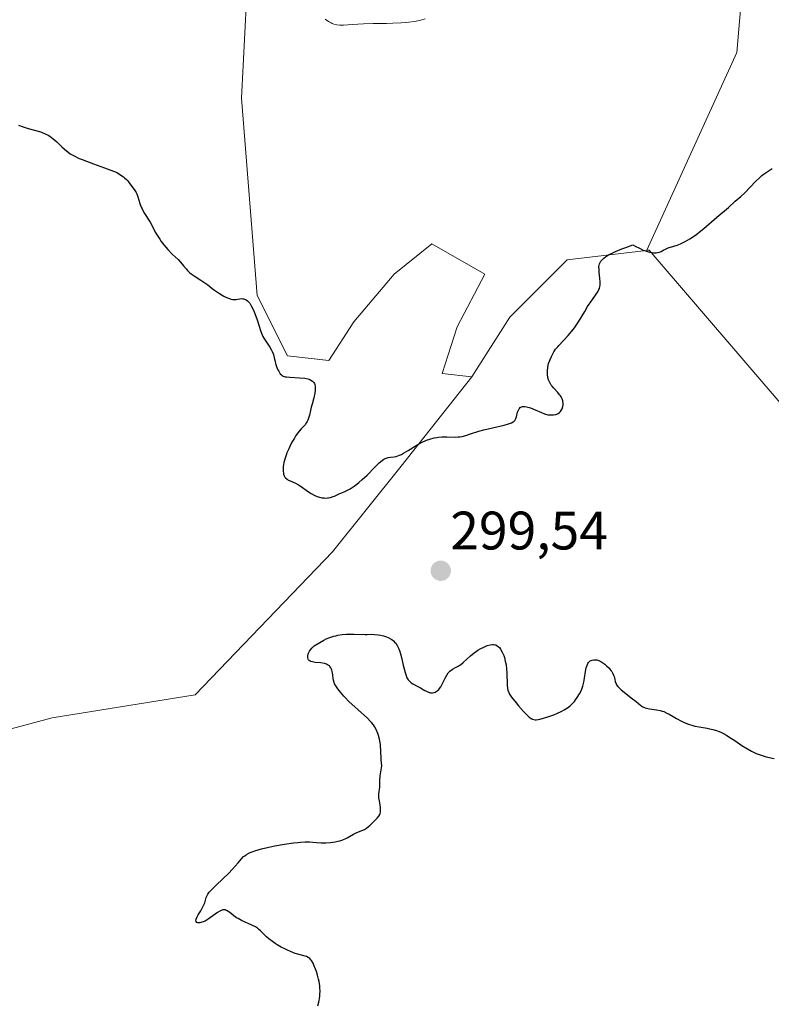
# Model space of a CAD drawing. Units: metres. Extents: x 622168 to 625664, y 4667030 to 4669409.
# Drawn here: x 624284 to 624423, y 4667708 to 4667890 of the extents above; entities that cross this region are included whole.
import ezdxf
from ezdxf.enums import TextEntityAlignment as Align

# ---------------------------------------------------------------- set-up
doc = ezdxf.new("R2010")
doc.units = ezdxf.units.M
doc.header["$MEASUREMENT"] = 0
for name, color, linetype, lineweight in [('Carátula', 7, 'Continuous', 5), ('Cultivos herbáceos CxS', 92, 'Continuous', 0), ('Curva de nivel maestra', 36, 'Continuous', 30), ('Curva de nivel normal', 36, 'Continuous', 0), ('Matorral CxS', 135, 'Continuous', 0), ('Punto de cota en terreno', 7, 'Continuous', 0), ('Rótulo de punto de cota en terreno', 19, 'Continuous', 0), ('Suelo desnudo CxS', 43, 'Continuous', 0)]:
    doc.layers.add(name, color=color, linetype=linetype, lineweight=lineweight)
doc.styles.add('Arial', font='txt', dxfattribs={"height": 0.2})

# ---------------------------------------------------------------- blocks, each defined once
blk = doc.blocks.new('5PATER')
at = {"layer": 'Carátula', "linetype": 'Continuous', "lineweight": 5}
h = blk.add_hatch(color=250, dxfattribs=at)
edge = h.paths.add_edge_path()
edge.add_ellipse((0, 0.01), major_axis=(-1.33, -1.34), ratio=0.999422, start_angle=0, end_angle=360)

msp = doc.modelspace()

# ---------------------------------------------------------------- linework, layer by layer
at = {"layer": 'Cultivos herbáceos CxS', "color": 92, "linetype": 'Continuous', "lineweight": 0}
for points in [[(624327.38, 4667917.98, 304.59), (624325.27, 4667875.63, 301.14), (624328.14, 4667839.11, 300.22), (624333.73, 4667827.98, 300.04), (624341.38, 4667827.11, 300.17), (624346.05, 4667834.25, 300.4), (624353.5, 4667843.1, 300.73), (624360.48, 4667848.68, 300.88), (624370.26, 4667843.1, 300.46), (624365.14, 4667833.32, 300.34), (624362.36, 4667824.7, 300.17), (624367.85, 4667824.07, 300.13), (624354.79, 4667807.58, 299.88), (624342.09, 4667791.7, 299.72), (624316.69, 4667765.23, 299.36), (624290.23, 4667760.99, 298.9), (624255.72, 4667751.74, 297.81)], [(624327.38, 4667917.98, 304.59), (624325.27, 4667875.63, 301.14), (624328.14, 4667839.11, 300.22), (624333.73, 4667827.98, 300.04), (624341.38, 4667827.11, 300.17), (624346.05, 4667834.25, 300.4), (624353.5, 4667843.1, 300.73), (624360.48, 4667848.68, 300.88), (624370.26, 4667843.1, 300.46), (624365.14, 4667833.32, 300.34), (624362.36, 4667824.7, 300.17), (624367.85, 4667824.07, 300.13)], [(624426.75, 4667817.11, 298.81), (624400.66, 4667847.48, 299.79), (624400.2, 4667847.48, 299.77), (624416.87, 4667884.1, 300.73), (624418.43, 4667902.11, 301.44)], [(624418.43, 4667902.11, 301.44), (624416.87, 4667884.1, 300.73), (624400.2, 4667847.48, 299.77), (624400.66, 4667847.48, 299.79)], [(624400.66, 4667847.48, 299.79), (624426.75, 4667817.11, 298.81)], [(624367.85, 4667824.07, 300.13), (624354.79, 4667807.58, 299.88), (624342.09, 4667791.7, 299.72), (624316.69, 4667765.23, 299.36), (624290.23, 4667760.99, 298.9), (624255.72, 4667751.74, 297.81), (624227.79, 4667744.05, 297.08), (624206.1, 4667740.72, 296.63), (624172.02, 4667742.22, 295.62), (624155.83, 4667739.82, 294.8)]]:
    msp.add_polyline3d(points, dxfattribs=at)
at = {"layer": 'Curva de nivel maestra', "color": 36, "linetype": 'Continuous', "lineweight": 30}
for points in [[(624283.97, 4667870.65, 300), (624284.69, 4667870.39, 300), (624285.81, 4667870.04, 300), (624287.87, 4667869.45, 300), (624288.28, 4667869.31, 300), (624288.96, 4667869.05, 300), (624289.51, 4667868.77, 300), (624289.82, 4667868.58, 300), (624290.4, 4667868.13, 300), (624291.08, 4667867.52, 300), (624292.03, 4667866.62, 300), (624292.51, 4667866.17, 300), (624293.19, 4667865.62, 300), (624293.58, 4667865.34, 300), (624294.28, 4667864.93, 300), (624295.21, 4667864.49, 300), (624295.78, 4667864.26, 300), (624297.87, 4667863.49, 300), (624299.92, 4667862.76, 300), (624300.9, 4667862.39, 300), (624301.77, 4667862.03, 300), (624302.16, 4667861.85, 300), (624302.66, 4667861.58, 300), (624302.95, 4667861.41, 300), (624303.43, 4667861.08, 300), (624303.63, 4667860.91, 300), (624303.96, 4667860.6, 300), (624304.21, 4667860.31, 300), (624304.61, 4667859.78, 300), (624305.42, 4667858.76, 300), (624305.66, 4667858.37, 300), (624305.77, 4667858.15, 300), (624305.87, 4667857.91, 300), (624306.05, 4667857.37, 300), (624306.45, 4667856.12, 300), (624306.7, 4667855.47, 300), (624306.86, 4667855.14, 300), (624307.21, 4667854.49, 300), (624308.33, 4667852.68, 300), (624308.77, 4667851.87, 300), (624309.31, 4667850.82, 300), (624309.62, 4667850.28, 300), (624310.12, 4667849.52, 300), (624310.4, 4667849.12, 300), (624310.87, 4667848.52, 300), (624311.63, 4667847.63, 300), (624312.45, 4667846.79, 300), (624313.51, 4667845.76, 300), (624313.96, 4667845.28, 300), (624314.53, 4667844.6, 300), (624314.99, 4667844.03, 300), (624315.25, 4667843.75, 300), (624315.68, 4667843.34, 300), (624315.94, 4667843.14, 300), (624316.5, 4667842.74, 300), (624317.72, 4667841.98, 300), (624318.29, 4667841.62, 300), (624319, 4667841.1, 300), (624319.83, 4667840.43, 300), (624320.26, 4667840.1, 300), (624320.98, 4667839.6, 300), (624321.65, 4667839.19, 300), (624321.98, 4667839.01, 300), (624322.45, 4667838.77, 300), (624323, 4667838.54, 300), (624323.26, 4667838.47, 300), (624323.65, 4667838.4, 300), (624324.04, 4667838.39, 300), (624324.25, 4667838.41, 300), (624324.54, 4667838.46, 300), (624324.95, 4667838.52, 300), (624325.16, 4667838.54, 300), (624325.49, 4667838.53, 300), (624325.65, 4667838.51, 300), (624325.98, 4667838.4, 300), (624326.14, 4667838.31, 300), (624326.38, 4667838.13, 300), (624326.61, 4667837.88, 300), (624326.77, 4667837.68, 300), (624327.06, 4667837.22, 300), (624327.48, 4667836.4, 300), (624327.73, 4667835.81, 300), (624328.16, 4667834.64, 300), (624328.82, 4667832.45, 300), (624329.06, 4667831.84, 300), (624329.2, 4667831.55, 300), (624329.37, 4667831.26, 300), (624329.73, 4667830.69, 300), (624330.49, 4667829.59, 300), (624330.81, 4667829.04, 300), (624330.94, 4667828.76, 300), (624331.14, 4667828.19, 300), (624331.29, 4667827.62, 300), (624331.47, 4667826.89, 300), (624331.56, 4667826.54, 300), (624331.8, 4667825.8, 300), (624332, 4667825.36, 300), (624332.13, 4667825.1, 300), (624332.43, 4667824.66, 300), (624332.63, 4667824.43, 300), (624332.75, 4667824.34, 300), (624332.95, 4667824.23, 300), (624333.34, 4667824.1, 300), (624333.59, 4667824.05, 300), (624334.22, 4667823.99, 300), (624336, 4667823.91, 300), (624336.94, 4667823.81, 300), (624337.51, 4667823.7, 300), (624337.77, 4667823.62, 300), (624338.1, 4667823.48, 300), (624338.37, 4667823.3, 300), (624338.52, 4667823.16, 300), (624338.6, 4667823.06, 300), (624338.73, 4667822.84, 300), (624338.8, 4667822.67, 300), (624338.88, 4667822.29, 300), (624338.9, 4667821.89, 300), (624338.88, 4667821.62, 300), (624338.81, 4667821.08, 300), (624338.61, 4667820.2, 300), (624338.3, 4667819.05, 300), (624338.15, 4667818.46, 300), (624338, 4667817.84, 300), (624337.81, 4667817.01, 300), (624337.7, 4667816.61, 300)], [(624337.7, 4667816.61, 300), (624337.51, 4667816.07, 300), (624337.4, 4667815.82, 300), (624337.28, 4667815.61, 300), (624337, 4667815.22, 300), (624336.31, 4667814.47, 300), (624335.9, 4667814, 300), (624335.33, 4667813.21, 300), (624335.03, 4667812.75, 300), (624334.59, 4667812, 300), (624334.18, 4667811.19, 300), (624333.98, 4667810.76, 300), (624333.66, 4667810, 300), (624333.52, 4667809.62, 300), (624333.33, 4667809.05, 300), (624333.11, 4667808.23, 300), (624332.97, 4667807.47, 300), (624332.94, 4667807.13, 300), (624332.94, 4667806.61, 300), (624333, 4667806.25, 300), (624333.04, 4667806.08, 300), (624333.15, 4667805.79, 300), (624333.29, 4667805.53, 300), (624333.41, 4667805.38, 300), (624333.68, 4667805.13, 300), (624333.85, 4667805.02, 300), (624334.25, 4667804.83, 300), (624335.21, 4667804.43, 300), (624335.78, 4667804.13, 300), (624336.08, 4667803.94, 300), (624337.66, 4667802.83, 300), (624338.16, 4667802.51, 300), (624338.68, 4667802.22, 300), (624338.94, 4667802.09, 300), (624339.43, 4667801.89, 300), (624339.69, 4667801.81, 300), (624340.08, 4667801.72, 300), (624340.48, 4667801.67, 300), (624340.69, 4667801.66, 300), (624341.13, 4667801.68, 300), (624341.35, 4667801.71, 300), (624341.7, 4667801.78, 300), (624342.19, 4667801.92, 300), (624342.45, 4667802.02, 300), (624342.84, 4667802.19, 300), (624343.47, 4667802.53, 300), (624343.78, 4667802.63, 300), (624344.38, 4667802.88, 300), (624344.96, 4667803.17, 300), (624345.34, 4667803.39, 300), (624346.07, 4667803.86, 300), (624346.6, 4667804.25, 300), (624346.94, 4667804.52, 300), (624347.59, 4667805.07, 300), (624348.48, 4667805.9, 300), (624349.94, 4667807.37, 300), (624350.73, 4667808.15, 300), (624351.05, 4667808.43, 300), (624351.56, 4667808.82, 300), (624351.84, 4667808.97, 300), (624352.02, 4667809.04, 300), (624352.36, 4667809.13, 300), (624352.79, 4667809.19, 300), (624353.46, 4667809.29, 300), (624353.85, 4667809.37, 300), (624354.5, 4667809.59, 300), (624354.86, 4667809.74, 300), (624355.24, 4667809.94, 300), (624356.07, 4667810.43, 300), (624357.86, 4667811.55, 300), (624358.77, 4667812.04, 300), (624359.21, 4667812.24, 300), (624359.5, 4667812.36, 300), (624360.06, 4667812.56, 300), (624360.86, 4667812.78, 300), (624361.37, 4667812.88, 300), (624361.7, 4667812.93, 300), (624362.32, 4667812.98, 300), (624363.25, 4667813.01, 300), (624364.76, 4667812.95, 300), (624365.33, 4667812.96, 300), (624365.61, 4667812.98, 300), (624366.04, 4667813.05, 300), (624366.76, 4667813.24, 300), (624367.64, 4667813.54, 300), (624369.15, 4667814.04, 300), (624370.09, 4667814.3, 300), (624371.7, 4667814.67, 300), (624373.82, 4667815.14, 300), (624374.66, 4667815.38, 300), (624374.99, 4667815.5, 300), (624375.18, 4667815.58, 300), (624375.49, 4667815.75, 300), (624375.61, 4667815.84, 300), (624375.81, 4667816.03, 300), (624375.95, 4667816.23, 300), (624376.02, 4667816.38, 300), (624376.12, 4667816.7, 300), (624376.33, 4667817.53, 300), (624376.47, 4667817.92, 300), (624376.59, 4667818.15, 300), (624376.66, 4667818.25, 300), (624376.78, 4667818.38, 300), (624376.92, 4667818.47, 300), (624377.02, 4667818.52, 300), (624377.26, 4667818.58, 300), (624377.39, 4667818.59, 300), (624377.67, 4667818.58, 300), (624377.98, 4667818.52, 300), (624378.2, 4667818.47, 300), (624378.68, 4667818.32, 300), (624379.56, 4667817.97, 300), (624380.74, 4667817.46, 300), (624381.27, 4667817.26, 300), (624381.51, 4667817.18, 300), (624381.94, 4667817.08, 300), (624382.31, 4667817.03, 300), (624382.54, 4667817.02, 300), (624382.97, 4667817.05, 300), (624383.37, 4667817.13, 300), (624383.56, 4667817.19, 300), (624383.83, 4667817.31, 300), (624384.07, 4667817.48, 300), (624384.18, 4667817.58, 300), (624384.28, 4667817.69, 300), (624384.45, 4667817.96, 300), (624384.55, 4667818.15, 300), (624384.69, 4667818.59, 300), (624384.74, 4667818.93, 300), (624384.74, 4667819.25, 300), (624384.72, 4667819.4, 300), (624384.68, 4667819.64, 300), (624384.56, 4667820.01, 300), (624384.36, 4667820.39, 300), (624384.24, 4667820.58, 300), (624384.09, 4667820.78, 300), (624383.76, 4667821.19, 300), (624383.02, 4667821.99, 300), (624382.69, 4667822.38, 300), (624382.55, 4667822.56, 300), (624382.32, 4667822.92, 300), (624382.15, 4667823.27, 300), (624382.06, 4667823.5, 300), (624381.93, 4667823.98, 300), (624381.85, 4667824.5, 300), (624381.84, 4667824.78, 300), (624381.84, 4667825.2, 300), (624381.9, 4667825.86, 300), (624382.06, 4667826.53, 300), (624382.2, 4667826.97, 300), (624382.32, 4667827.27, 300), (624382.58, 4667827.86, 300), (624382.88, 4667828.43, 300), (624383.05, 4667828.72, 300), (624383.36, 4667829.17, 300), (624383.74, 4667829.65, 300), (624383.96, 4667829.9, 300), (624385.68, 4667831.72, 300), (624386.32, 4667832.48, 300), (624386.64, 4667832.9, 300), (624386.96, 4667833.34, 300), (624387.58, 4667834.27, 300), (624388.74, 4667836.19, 300), (624389.28, 4667837.07, 300), (624390.03, 4667838.2, 300), (624390.85, 4667839.35, 300), (624391.15, 4667839.82, 300), (624391.37, 4667840.23, 300), (624391.45, 4667840.42, 300), (624391.56, 4667840.79, 300), (624391.6, 4667841.05, 300), (624391.62, 4667841.61, 300), (624391.56, 4667842.36, 300), (624391.44, 4667843.43, 300), (624391.39, 4667843.92, 300), (624391.37, 4667844.47, 300), (624391.4, 4667844.72, 300), (624391.47, 4667844.97, 300), (624391.52, 4667845.09, 300), (624391.65, 4667845.33, 300), (624391.74, 4667845.46, 300), (624391.9, 4667845.66, 300), (624392.14, 4667845.91, 300), (624392.29, 4667846.04, 300), (624392.57, 4667846.26, 300), (624393.13, 4667846.62, 300), (624393.92, 4667847.03, 300), (624394.41, 4667847.25, 300), (624395.61, 4667847.75, 300), (624396.35, 4667848.03, 300), (624397.62, 4667848.49, 300), (624398.06, 4667848.25, 300), (624398.85, 4667847.85, 300), (624399.56, 4667847.54, 300), (624399.98, 4667847.38, 300), (624400.73, 4667847.16, 300), (624401.2, 4667847.06, 300), (624401.49, 4667847.03, 300), (624401.98, 4667847.03, 300), (624402.19, 4667847.06, 300), (624402.56, 4667847.16, 300), (624402.88, 4667847.29, 300), (624403.39, 4667847.58, 300), (624403.66, 4667847.72, 300), (624404.17, 4667847.93, 300), (624405.24, 4667848.26, 300), (624405.86, 4667848.46, 300), (624406.48, 4667848.71, 300), (624406.81, 4667848.86, 300), (624407.34, 4667849.13, 300), (624408.17, 4667849.6, 300), (624409.04, 4667850.16, 300), (624409.48, 4667850.47, 300), (624409.92, 4667850.81, 300), (624410.8, 4667851.52, 300), (624413.16, 4667853.6, 300), (624415.32, 4667855.39, 300), (624416.59, 4667856.6, 300), (624417.6, 4667857.42, 300), (624418.33, 4667858.1, 300), (624420.36, 4667860.21, 300), (624421.13, 4667860.95, 300), (624421.53, 4667861.29, 300), (624421.92, 4667861.6, 300), (624422.69, 4667862.15, 300), (624423.42, 4667862.61, 300)], [(624339.35, 4667707.72, 300), (624339.53, 4667708.4, 300), (624339.61, 4667708.75, 300), (624339.73, 4667709.49, 300), (624339.77, 4667709.87, 300), (624339.79, 4667710.45, 300), (624339.77, 4667711.05, 300), (624339.73, 4667711.45, 300), (624339.6, 4667712.25, 300), (624339.52, 4667712.64, 300), (624339.33, 4667713.4, 300), (624339.11, 4667714.11, 300), (624338.96, 4667714.54, 300), (624338.66, 4667715.28, 300), (624338.5, 4667715.62, 300), (624338.19, 4667716.13, 300), (624338.1, 4667716.26, 300), (624337.9, 4667716.47, 300), (624337.7, 4667716.62, 300), (624337.56, 4667716.7, 300), (624337.25, 4667716.83, 300), (624335.15, 4667717.44, 300), (624334.32, 4667717.76, 300), (624333.74, 4667718.01, 300), (624333.36, 4667718.19, 300), (624332.59, 4667718.6, 300), (624331.85, 4667719.03, 300), (624331.49, 4667719.26, 300), (624330.98, 4667719.61, 300), (624330.3, 4667720.14, 300), (624329.9, 4667720.49, 300), (624328.78, 4667721.61, 300), (624328.4, 4667721.94, 300), (624328.2, 4667722.1, 300), (624327.85, 4667722.32, 300), (624327.18, 4667722.67, 300), (624325.27, 4667723.53, 300), (624324.64, 4667723.86, 300), (624324.34, 4667724.02, 300), (624323.84, 4667724.36, 300), (624323.07, 4667724.98, 300), (624322.62, 4667725.32, 300), (624322.38, 4667725.44, 300), (624322.26, 4667725.48, 300), (624322.07, 4667725.51, 300), (624321.77, 4667725.48, 300), (624321.6, 4667725.42, 300), (624321.23, 4667725.25, 300), (624320.79, 4667724.98, 300), (624319.1, 4667723.79, 300), (624318.5, 4667723.42, 300), (624318.15, 4667723.26, 300), (624317.93, 4667723.18, 300), (624317.53, 4667723.1, 300), (624317.28, 4667723.09, 300), (624317.16, 4667723.1, 300), (624317.01, 4667723.16, 300), (624316.86, 4667723.31, 300), (624316.82, 4667723.57, 300), (624316.86, 4667723.75, 300), (624317.05, 4667724.21, 300), (624317.24, 4667724.56, 300), (624317.7, 4667725.33, 300), (624318.17, 4667726.15, 300), (624318.29, 4667726.39, 300), (624318.46, 4667726.8, 300), (624318.73, 4667727.75, 300), (624318.9, 4667728.15, 300), (624319.03, 4667728.37, 300), (624319.3, 4667728.73, 300), (624319.68, 4667729.16, 300), (624319.92, 4667729.41, 300), (624320.49, 4667729.97, 300), (624321.87, 4667731.27, 300), (624322.92, 4667732.3, 300), (624323.55, 4667732.97, 300), (624324.61, 4667734.19, 300), (624325.28, 4667734.95, 300), (624325.65, 4667735.33, 300), (624325.85, 4667735.5, 300), (624326.19, 4667735.74, 300), (624326.6, 4667735.97, 300), (624326.84, 4667736.08, 300), (624327.41, 4667736.3, 300), (624327.74, 4667736.41, 300), (624328.32, 4667736.59, 300), (624328.92, 4667736.75, 300), (624330.29, 4667737.08, 300), (624331.43, 4667737.32, 300), (624333.19, 4667737.65, 300), (624334.89, 4667737.89, 300), (624335.67, 4667737.97, 300), (624336.15, 4667738.01, 300), (624337.03, 4667738.04, 300), (624337.8, 4667738.04, 300), (624339.13, 4667737.97, 300), (624340.01, 4667737.91, 300), (624340.44, 4667737.9, 300), (624340.88, 4667737.9, 300), (624341.74, 4667737.96, 300), (624342.58, 4667738.08, 300), (624343.09, 4667738.18, 300), (624343.42, 4667738.26, 300), (624344, 4667738.44, 300), (624344.52, 4667738.66, 300), (624344.82, 4667738.82, 300), (624345.97, 4667739.5, 300), (624346.45, 4667739.72, 300), (624347.49, 4667740.15, 300), (624347.98, 4667740.38, 300), (624348.2, 4667740.49, 300), (624348.4, 4667740.62, 300), (624348.75, 4667740.88, 300), (624349.06, 4667741.16, 300), (624349.66, 4667741.76, 300), (624350.12, 4667742.2, 300), (624350.34, 4667742.45, 300), (624350.65, 4667742.84, 300), (624350.81, 4667743.14, 300), (624350.87, 4667743.3, 300), (624350.94, 4667743.56, 300), (624350.97, 4667743.83, 300), (624350.98, 4667744.02, 300), (624350.96, 4667744.42, 300), (624350.91, 4667744.84, 300), (624350.77, 4667745.65, 300), (624350.68, 4667746.2, 300), (624350.66, 4667746.68, 300), (624350.68, 4667746.97, 300), (624350.81, 4667748.18, 300), (624350.82, 4667748.52, 300), (624350.85, 4667749.37, 300), (624350.91, 4667750.25, 300), (624351.06, 4667751.4, 300), (624351.18, 4667752.11, 300), (624351.08, 4667753.25, 300), (624351.02, 4667755.01, 300), (624350.99, 4667755.73, 300), (624350.95, 4667756.07, 300), (624350.9, 4667756.41, 300), (624350.76, 4667757.07, 300), (624350.58, 4667757.71, 300), (624350.44, 4667758.11, 300), (624350.14, 4667758.82, 300), (624349.83, 4667759.42, 300), (624349.64, 4667759.71, 300), (624349.29, 4667760.15, 300), (624349.08, 4667760.39, 300), (624348.53, 4667760.93, 300), (624345.12, 4667764.01, 300), (624344.4, 4667764.75, 300), (624344.18, 4667765.01, 300), (624343.59, 4667765.75, 300), (624343.06, 4667766.38, 300), (624342.8, 4667766.73, 300), (624342.57, 4667767.12, 300), (624342.47, 4667767.32, 300), (624342.39, 4667767.54, 300), (624342.27, 4667768, 300), (624342.22, 4667768.31, 300), (624342.14, 4667768.92, 300), (624342.08, 4667769.34, 300), (624341.98, 4667769.81, 300), (624341.92, 4667770.02, 300), (624341.79, 4667770.28, 300), (624341.62, 4667770.51, 300), (624341.52, 4667770.6, 300), (624341.3, 4667770.76, 300), (624341.17, 4667770.83, 300), (624340.96, 4667770.92, 300), (624340.59, 4667771.04, 300), (624339.92, 4667771.16, 300), (624338.86, 4667771.25, 300), (624338.36, 4667771.34, 300), (624338.06, 4667771.43, 300), (624337.94, 4667771.49, 300), (624337.77, 4667771.6, 300), (624337.65, 4667771.74, 300), (624337.59, 4667771.84, 300), (624337.51, 4667772.08, 300), (624337.49, 4667772.21, 300), (624337.5, 4667772.48, 300), (624337.56, 4667772.77, 300), (624337.63, 4667772.96, 300), (624337.82, 4667773.35, 300), (624337.96, 4667773.55, 300), (624338.3, 4667773.94, 300), (624338.71, 4667774.3, 300), (624339.02, 4667774.52, 300), (624339.72, 4667774.96, 300), (624340.51, 4667775.39, 300), (624340.94, 4667775.59, 300), (624341.62, 4667775.86, 300), (624342.33, 4667776.1, 300), (624342.7, 4667776.19, 300), (624343.08, 4667776.27, 300), (624343.86, 4667776.39, 300), (624344.62, 4667776.46, 300), (624345.11, 4667776.49, 300), (624346.01, 4667776.5, 300), (624348.12, 4667776.4, 300), (624348.48, 4667776.41, 300), (624349.23, 4667776.45, 300), (624349.88, 4667776.44, 300), (624350.56, 4667776.36, 300), (624350.94, 4667776.29, 300), (624351.51, 4667776.15, 300), (624352.07, 4667775.97, 300), (624352.35, 4667775.86, 300), (624352.81, 4667775.63, 300), (624353.03, 4667775.5, 300), (624353.34, 4667775.26, 300), (624353.64, 4667774.96, 300), (624353.78, 4667774.79, 300), (624354.04, 4667774.39, 300), (624354.17, 4667774.16, 300), (624354.34, 4667773.77, 300), (624354.45, 4667773.48, 300), (624354.66, 4667772.85, 300), (624354.85, 4667772.16, 300), (624355.18, 4667770.76, 300), (624355.52, 4667769.37, 300), (624355.63, 4667769.01, 300), (624355.84, 4667768.43, 300), (624356.07, 4667768.03, 300), (624356.24, 4667767.82, 300), (624356.36, 4667767.7, 300), (624356.62, 4667767.5, 300), (624356.96, 4667767.29, 300), (624357.74, 4667766.87, 300), (624358.36, 4667766.54, 300), (624359.18, 4667766.07, 300), (624359.57, 4667765.86, 300), (624359.94, 4667765.71, 300), (624360.11, 4667765.66, 300), (624360.28, 4667765.63, 300), (624360.6, 4667765.63, 300), (624360.89, 4667765.7, 300), (624361.07, 4667765.77, 300), (624361.42, 4667765.99, 300), (624361.74, 4667766.27, 300), (624361.89, 4667766.44, 300), (624362.12, 4667766.74, 300), (624362.46, 4667767.33, 300), (624362.94, 4667768.35, 300), (624363.21, 4667768.87, 300), (624363.51, 4667769.34, 300), (624363.67, 4667769.54, 300), (624363.79, 4667769.66, 300), (624364.03, 4667769.85, 300), (624364.29, 4667770.02, 300), (624364.85, 4667770.3, 300), (624365.3, 4667770.54, 300), (624365.53, 4667770.67, 300), (624365.76, 4667770.83, 300), (624366.24, 4667771.21, 300), (624367.64, 4667772.47, 300), (624368.29, 4667773.01, 300), (624368.71, 4667773.32, 300), (624368.98, 4667773.51, 300), (624369.52, 4667773.83, 300), (624369.93, 4667774.04, 300), (624370.2, 4667774.16, 300), (624370.72, 4667774.37, 300), (624371.26, 4667774.52, 300), (624371.68, 4667774.57, 300), (624371.88, 4667774.57, 300), (624372.14, 4667774.53, 300), (624372.27, 4667774.5, 300), (624372.51, 4667774.39, 300), (624372.81, 4667774.16, 300), (624372.95, 4667774.01, 300), (624373.16, 4667773.73, 300), (624373.47, 4667773.17, 300), (624373.75, 4667772.52, 300), (624373.87, 4667772.14, 300), (624374.05, 4667771.51, 300), (624374.19, 4667770.81, 300), (624374.29, 4667770.06, 300), (624374.34, 4667769.27, 300), (624374.4, 4667767.1, 300), (624374.46, 4667766.41, 300), (624374.53, 4667766.11, 300), (624374.71, 4667765.66, 300), (624374.84, 4667765.41, 300), (624375.22, 4667764.84, 300), (624376.07, 4667763.75, 300), (624376.51, 4667763.22, 300), (624377.41, 4667762.19, 300), (624378.02, 4667761.56, 300), (624378.46, 4667761.14, 300), (624378.65, 4667760.98, 300), (624378.93, 4667760.81, 300), (624379.06, 4667760.75, 300), (624379.34, 4667760.68, 300), (624379.57, 4667760.66, 300), (624379.73, 4667760.66, 300), (624380.1, 4667760.71, 300), (624380.41, 4667760.77, 300), (624381.14, 4667760.95, 300), (624381.94, 4667761.2, 300), (624383.04, 4667761.59, 300), (624383.56, 4667761.8, 300), (624384.51, 4667762.24, 300), (624384.94, 4667762.47, 300), (624385.54, 4667762.86, 300), (624386.09, 4667763.3, 300), (624386.36, 4667763.55, 300), (624386.82, 4667764.05, 300), (624387.03, 4667764.32, 300), (624387.35, 4667764.74, 300), (624387.77, 4667765.43, 300), (624388.12, 4667766.15, 300), (624388.27, 4667766.52, 300), (624388.39, 4667766.89, 300), (624388.59, 4667767.63, 300), (624388.72, 4667768.34, 300), (624388.9, 4667769.6, 300), (624389.03, 4667770.26, 300), (624389.11, 4667770.54, 300), (624389.23, 4667770.88, 300), (624389.3, 4667771.03, 300), (624389.46, 4667771.27, 300), (624389.55, 4667771.37, 300), (624389.74, 4667771.52, 300), (624389.96, 4667771.63, 300), (624390.11, 4667771.68, 300), (624390.45, 4667771.74, 300), (624390.81, 4667771.73, 300), (624391.01, 4667771.71, 300), (624391.33, 4667771.61, 300), (624391.7, 4667771.44, 300), (624391.9, 4667771.33, 300), (624392.48, 4667770.91, 300), (624392.78, 4667770.65, 300), (624393.21, 4667770.23, 300), (624393.59, 4667769.78, 300), (624393.74, 4667769.55, 300), (624393.88, 4667769.33, 300), (624394.07, 4667768.89, 300), (624394.16, 4667768.62, 300), (624394.29, 4667768.09, 300), (624394.38, 4667767.74, 300), (624394.53, 4667767.31, 300), (624394.64, 4667767.11, 300), (624394.88, 4667766.78, 300), (624395.23, 4667766.42, 300), (624395.46, 4667766.21, 300), (624396.02, 4667765.75, 300), (624397.35, 4667764.72, 300), (624398.27, 4667764.01, 300), (624399.13, 4667763.3, 300), (624399.5, 4667763.05, 300), (624399.91, 4667762.86, 300), (624400.14, 4667762.78, 300), (624400.7, 4667762.67, 300), (624402.04, 4667762.48, 300), (624402.72, 4667762.35, 300), (624403.05, 4667762.26, 300), (624403.36, 4667762.16, 300), (624403.95, 4667761.89, 300), (624404.33, 4667761.69, 300), (624405.09, 4667761.23, 300), (624405.72, 4667760.86, 300), (624406.65, 4667760.39, 300), (624407.15, 4667760.17, 300), (624407.92, 4667759.86, 300), (624408.71, 4667759.6, 300), (624409.11, 4667759.49, 300), (624409.88, 4667759.32, 300), (624411.38, 4667759.07, 300), (624412.1, 4667758.93, 300), (624412.46, 4667758.84, 300), (624413.09, 4667758.65, 300), (624413.41, 4667758.53, 300), (624413.9, 4667758.33, 300), (624414.65, 4667757.96, 300), (624415.05, 4667757.73, 300), (624415.89, 4667757.21, 300), (624416.5, 4667756.8, 300), (624417.81, 4667755.91, 300), (624418.86, 4667755.25, 300), (624419.57, 4667754.84, 300), (624419.93, 4667754.66, 300), (624420.48, 4667754.41, 300), (624420.84, 4667754.26, 300), (624421.57, 4667754.02, 300), (624422.31, 4667753.82, 300), (624423.8, 4667753.46, 300)]]:
    msp.add_polyline3d(points, dxfattribs=at)
at = {"layer": 'Curva de nivel normal', "color": 36, "linetype": 'Continuous', "lineweight": 0}
msp.add_polyline3d([(624340.74, 4667890.25, 305), (624340.98, 4667890.05, 305), (624341.48, 4667889.72, 305), (624341.85, 4667889.53, 305), (624342.04, 4667889.44, 305), (624342.35, 4667889.34, 305), (624342.87, 4667889.21, 305), (624343.46, 4667889.14, 305), (624343.78, 4667889.13, 305), (624344.13, 4667889.13, 305), (624344.9, 4667889.17, 305), (624346.74, 4667889.32, 305), (624347.82, 4667889.39, 305), (624349.62, 4667889.44, 305), (624352.1, 4667889.46, 305), (624353.25, 4667889.48, 305), (624354.78, 4667889.54, 305), (624355.67, 4667889.61, 305), (624356.22, 4667889.67, 305), (624357.23, 4667889.81, 305), (624358.15, 4667889.98, 305), (624358.58, 4667890.09, 305), (624359.2, 4667890.29, 305)], dxfattribs=at)
at = {"layer": 'Matorral CxS', "color": 135, "linetype": 'Continuous', "lineweight": 0}
for points in [[(624418.43, 4667902.11, 301.44), (624416.87, 4667884.1, 300.73), (624400.2, 4667847.48, 299.77), (624400.66, 4667847.48, 299.79), (624385.48, 4667845.7, 300.13), (624374.9, 4667835.11, 300.21), (624367.85, 4667824.07, 300.13), (624367.85, 4667824.07, 300.13), (624362.36, 4667824.7, 300.17), (624365.14, 4667833.32, 300.34), (624370.26, 4667843.1, 300.46), (624360.48, 4667848.68, 300.88), (624353.5, 4667843.1, 300.73), (624346.05, 4667834.25, 300.4), (624341.38, 4667827.11, 300.17), (624333.73, 4667827.98, 300.04), (624328.14, 4667839.11, 300.22), (624325.27, 4667875.63, 301.14), (624327.38, 4667917.98, 304.59)], [(624327.38, 4667917.98, 304.59), (624325.27, 4667875.63, 301.14), (624328.14, 4667839.11, 300.22), (624333.73, 4667827.98, 300.04), (624341.38, 4667827.11, 300.17), (624346.05, 4667834.25, 300.4), (624353.5, 4667843.1, 300.73), (624360.48, 4667848.68, 300.88), (624370.26, 4667843.1, 300.46), (624365.14, 4667833.32, 300.34), (624362.36, 4667824.7, 300.17), (624367.85, 4667824.07, 300.13)], [(624418.43, 4667902.11, 301.44), (624416.87, 4667884.1, 300.73), (624400.2, 4667847.48, 299.77), (624400.66, 4667847.48, 299.79)], [(624400.66, 4667847.48, 299.79), (624385.48, 4667845.7, 300.13), (624374.9, 4667835.11, 300.21), (624367.85, 4667824.07, 300.13)]]:
    msp.add_polyline3d(points, dxfattribs=at)
at = {"layer": 'Suelo desnudo CxS', "color": 43, "linetype": 'Continuous', "lineweight": 0}
for points in [[(624255.72, 4667751.74, 297.81), (624290.23, 4667760.99, 298.9), (624316.69, 4667765.23, 299.36), (624342.09, 4667791.7, 299.72), (624354.79, 4667807.58, 299.88), (624367.85, 4667824.07, 300.13), (624374.9, 4667835.11, 300.21), (624385.48, 4667845.7, 300.13), (624400.66, 4667847.48, 299.79), (624426.75, 4667817.11, 298.81)], [(624400.66, 4667847.48, 299.79), (624385.48, 4667845.7, 300.13), (624374.9, 4667835.11, 300.21), (624367.85, 4667824.07, 300.13)], [(624400.66, 4667847.48, 299.79), (624426.75, 4667817.11, 298.81)], [(624367.85, 4667824.07, 300.13), (624354.79, 4667807.58, 299.88), (624342.09, 4667791.7, 299.72), (624316.69, 4667765.23, 299.36), (624290.23, 4667760.99, 298.9), (624255.72, 4667751.74, 297.81), (624227.79, 4667744.05, 297.08), (624206.1, 4667740.72, 296.63), (624172.02, 4667742.22, 295.62), (624155.83, 4667739.82, 294.8)]]:
    msp.add_polyline3d(points, dxfattribs=at)

# ---------------------------------------------------------------- block references
at = {"layer": 'Punto de cota en terreno', "linetype": 'Continuous', "lineweight": 0}
msp.add_blockref('5PATER', (624362.11, 4667788.2, 299.54), dxfattribs=at)

# ---------------------------------------------------------------- texts
at = {"layer": 'Rótulo de punto de cota en terreno', "color": 19, "linetype": 'Continuous', "lineweight": 0, "style": 'Arial'}
msp.add_text('299,54', height=7, dxfattribs=at).set_placement((624363.87, 4667789.96), align=Align.BOTTOM_LEFT)

doc.saveas('drawing.dxf')
